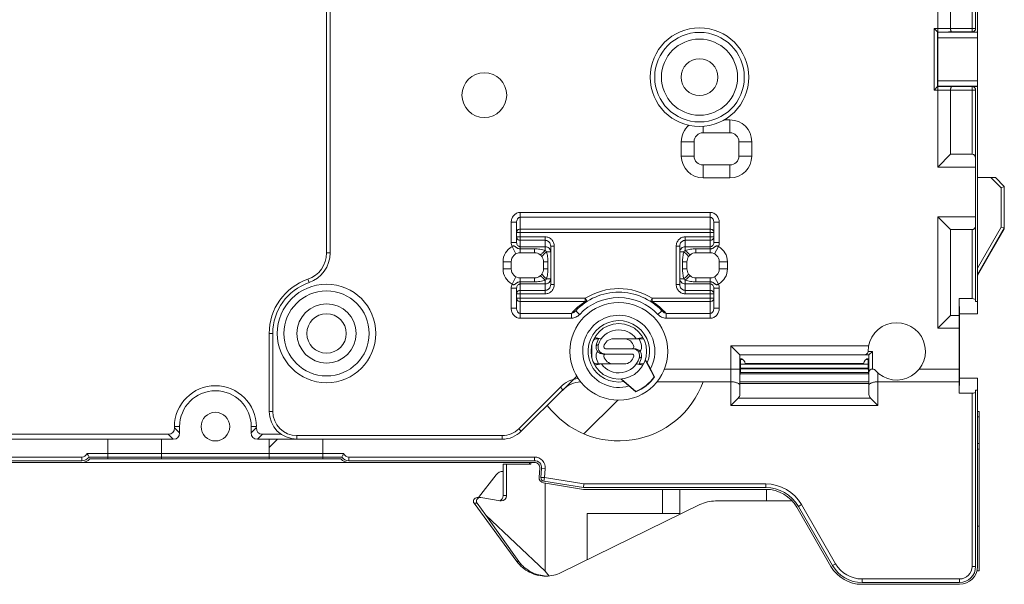
# Model space of a CAD drawing. Units: millimetres. Extents: x -27 to 633, y -79 to 430.
# Drawn here: x 351 to 406, y 199 to 230 of the extents above; entities that cross this region are included whole.
import ezdxf

# ---------------------------------------------------------------- set-up
doc = ezdxf.new("R2010")
doc.units = ezdxf.units.MM
doc.header["$LTSCALE"] = 32.67
doc.layers.get('0').update_dxf_attribs({"linetype": 'CONTINUOUS'})

msp = doc.modelspace()

# ---------------------------------------------------------------- linework, layer by layer
at = {"color": 7, "linetype": 'Continuous', "lineweight": 0}
for p, q in [((404.247, 214.006), (404.247, 246.117)), ((367.947, 217.396), (367.947, 236.923)), ((368.147, 217.396), (368.147, 236.642)), ((402.032, 229.726), (402.032, 232.406)), ((403.947, 229.726), (403.947, 232.406)), ((402.747, 232.206), (402.747, 229.929)), ((404.147, 229.926), (404.147, 232.206)), ((401.826, 229.926), (402.032, 229.926)), ((401.826, 226.486), (401.826, 229.926)), ((401.826, 229.926), (402.044, 229.709)), ((402.026, 229.726), (402.032, 229.726)), ((402.026, 226.686), (402.026, 229.726)), ((402.044, 229.709), (404.247, 229.709)), ((402.747, 229.929), (404.147, 229.929)), ((403.947, 229.729), (402.826, 229.729)), ((404.247, 229.726), (403.947, 229.726)), ((402.047, 229.409), (404.247, 229.409)), ((402.047, 229.409), (402.047, 227.004)), ((404.247, 227.004), (402.047, 227.004)), ((401.826, 226.486), (402.044, 226.704)), ((402.032, 226.486), (401.826, 226.486)), ((402.032, 226.686), (402.026, 226.686)), ((402.032, 222.192), (402.032, 226.686)), ((404.247, 226.704), (402.044, 226.704)), ((404.147, 226.483), (402.747, 226.483)), ((402.747, 226.483), (402.747, 222.906)), ((403.947, 226.683), (402.826, 226.683)), ((403.947, 226.686), (404.247, 226.686)), ((403.947, 222.906), (403.947, 226.686)), ((404.147, 214.679), (404.147, 226.486)), ((390.447, 224.82), (390.114, 224.82)), ((390.447, 224.82), (390.447, 224.106)), ((388.947, 224.463), (388.947, 224.106)), ((390.447, 224.106), (388.947, 224.106)), ((387.732, 223.606), (388.447, 223.606)), ((387.732, 223.606), (387.732, 222.806)), ((388.447, 223.606), (388.447, 222.806)), ((391.661, 223.606), (390.947, 223.606)), ((390.947, 222.806), (390.947, 223.606)), ((391.661, 222.806), (391.661, 223.606)), ((387.732, 222.806), (388.447, 222.806)), ((391.661, 222.806), (390.947, 222.806)), ((402.032, 222.192), (402.747, 222.906)), ((403.947, 222.906), (402.747, 222.906)), ((388.947, 222.306), (390.447, 222.306)), ((388.947, 221.592), (388.947, 222.306)), ((390.447, 221.592), (390.447, 222.306)), ((404.147, 222.192), (402.032, 222.192)), ((388.947, 221.592), (390.447, 221.592)), ((404.247, 221.606), (405.247, 221.606)), ((405.573, 221.034), (405.002, 221.606)), ((405.747, 221.106), (405.247, 221.606)), ((405.747, 221.106), (405.573, 221.034)), ((405.573, 221.034), (405.573, 218.84)), ((405.747, 221.106), (405.747, 218.738)), ((378.747, 219.657), (389.347, 219.657)), ((378.747, 219.657), (378.747, 217.406)), ((389.347, 219.657), (389.347, 217.406)), ((378.747, 219.385), (389.347, 219.385)), ((402.032, 219.42), (404.147, 219.42)), ((402.747, 218.706), (402.032, 219.42)), ((402.032, 213.192), (402.032, 219.42)), ((378.247, 219.106), (378.547, 219.106)), ((378.247, 217.974), (378.247, 219.106)), ((378.547, 217.974), (378.547, 219.106)), ((378.747, 218.727), (389.347, 218.727)), ((389.847, 219.106), (389.547, 219.106)), ((389.547, 219.106), (389.547, 217.974)), ((389.847, 219.106), (389.847, 217.974)), ((402.747, 218.706), (403.947, 218.706)), ((402.747, 218.706), (402.747, 213.906)), ((403.947, 218.706), (403.947, 214.847)), ((404.247, 216.542), (405.573, 218.84)), ((404.247, 216.201), (405.747, 218.799)), ((404.247, 216.14), (405.747, 218.738)), ((405.747, 218.745), (405.06, 217.556)), ((405.573, 218.84), (405.747, 218.799)), ((405.747, 218.745), (405.72, 218.752)), ((378.547, 218.546), (389.547, 218.546)), ((380.147, 218.296), (378.547, 218.296)), ((380.147, 218.102), (378.747, 218.102)), ((380.147, 217.536), (380.147, 218.296)), ((387.947, 218.296), (389.547, 218.296)), ((387.947, 217.536), (387.947, 218.296)), ((389.347, 218.102), (387.947, 218.102)), ((378.247, 217.974), (378.547, 217.974)), ((378.295, 217.751), (378.511, 217.347)), ((380.147, 217.746), (378.747, 217.746)), ((379.547, 217.623), (378.747, 217.623)), ((379.547, 217.623), (379.547, 217.406)), ((380.647, 217.778), (380.447, 217.778)), ((380.447, 215.634), (380.447, 217.778)), ((380.647, 215.634), (380.647, 217.778)), ((387.447, 217.778), (387.647, 217.778)), ((387.447, 217.778), (387.447, 215.634)), ((387.647, 217.778), (387.647, 215.634)), ((389.347, 217.746), (387.947, 217.746)), ((389.347, 217.623), (388.547, 217.623)), ((388.547, 217.623), (388.547, 217.406)), ((389.847, 217.974), (389.547, 217.974)), ((389.798, 217.751), (389.582, 217.347)), ((405.013, 217.529), (405.06, 217.556)), ((368.147, 217.396), (367.947, 217.396)), ((379.547, 217.406), (378.747, 217.406)), ((380.22, 217.456), (380.447, 217.456)), ((387.873, 217.456), (387.647, 217.456)), ((389.347, 217.406), (388.547, 217.406)), ((377.788, 216.906), (378.247, 216.906)), ((377.788, 216.906), (377.788, 216.506)), ((377.788, 216.506), (378.247, 216.506)), ((378.247, 216.906), (378.247, 216.506)), ((380.293, 216.906), (380.047, 216.906)), ((380.047, 216.506), (380.047, 216.906)), ((380.293, 216.506), (380.047, 216.506)), ((380.293, 216.506), (380.293, 216.906)), ((387.8, 216.906), (388.047, 216.906)), ((387.8, 216.906), (387.8, 216.506)), ((387.8, 216.506), (388.047, 216.506)), ((388.047, 216.906), (388.047, 216.506)), ((390.305, 216.906), (389.847, 216.906)), ((389.847, 216.506), (389.847, 216.906)), ((390.305, 216.506), (389.847, 216.506)), ((390.305, 216.506), (390.305, 216.906)), ((366.968, 215.742), (366.902, 215.931)), ((378.295, 215.661), (378.511, 216.065)), ((378.747, 216.006), (379.547, 216.006)), ((378.747, 213.755), (378.747, 216.006)), ((379.547, 215.789), (379.547, 216.006)), ((380.147, 215.877), (380.147, 215.117)), ((380.22, 215.956), (380.447, 215.956)), ((387.873, 215.956), (387.647, 215.956)), ((387.947, 215.877), (387.947, 215.117)), ((388.547, 216.006), (389.347, 216.006)), ((388.547, 215.789), (388.547, 216.006)), ((389.347, 213.755), (389.347, 216.006)), ((389.798, 215.661), (389.582, 216.065)), ((378.247, 215.438), (378.547, 215.438)), ((378.247, 214.307), (378.247, 215.438)), ((378.547, 214.307), (378.547, 215.438)), ((378.747, 215.789), (379.547, 215.789)), ((378.747, 215.666), (380.147, 215.666)), ((378.747, 215.31), (380.147, 215.31)), ((380.647, 215.634), (380.447, 215.634)), ((387.447, 215.634), (387.647, 215.634)), ((387.947, 215.666), (389.347, 215.666)), ((387.947, 215.31), (389.347, 215.31)), ((388.547, 215.789), (389.347, 215.789)), ((389.847, 215.438), (389.547, 215.438)), ((389.547, 215.438), (389.547, 214.307)), ((389.847, 215.438), (389.847, 214.307)), ((378.547, 215.117), (380.147, 215.117)), ((382.379, 214.866), (378.547, 214.866)), ((382.379, 214.866), (382.379, 214.685)), ((382.379, 214.866), (382.486, 214.697)), ((386.114, 214.866), (386.008, 214.697)), ((386.114, 214.866), (389.547, 214.866)), ((386.114, 214.866), (386.114, 214.685)), ((387.947, 215.117), (389.547, 215.117)), ((403.947, 214.847), (403.225, 214.847)), ((403.247, 214.006), (403.225, 214.847)), ((403.225, 213.906), (403.225, 214.847)), ((378.247, 214.307), (378.547, 214.307)), ((382.379, 214.685), (378.747, 214.685)), ((382.063, 213.964), (381.845, 214.169)), ((389.347, 214.685), (386.114, 214.685)), ((386.43, 213.964), (386.648, 214.169)), ((389.847, 214.307), (389.547, 214.307)), ((404.147, 214.679), (404.247, 214.679)), ((381.61, 214.027), (378.747, 214.027)), ((381.61, 213.755), (378.747, 213.755)), ((381.61, 213.755), (381.61, 214.027)), ((389.347, 214.027), (386.883, 214.027)), ((386.883, 213.755), (386.883, 214.027)), ((389.347, 213.755), (386.883, 213.755)), ((402.032, 213.192), (402.747, 213.906)), ((403.225, 213.906), (402.747, 213.906)), ((404.247, 214.006), (403.247, 214.006)), ((403.247, 214.006), (403.247, 210.406)), ((403.227, 213.192), (402.032, 213.192)), ((403.227, 210.92), (403.227, 213.192)), ((364.947, 212.906), (364.747, 212.906)), ((364.747, 208.556), (364.747, 212.906)), ((364.947, 208.556), (364.947, 212.906)), ((382.866, 212.606), (383.107, 212.606)), ((382.899, 212.671), (383.272, 212.606)), ((383.945, 212.606), (385.627, 212.606)), ((385.594, 212.671), (385.221, 212.606)), ((382.747, 211.523), (382.747, 212.289)), ((385.112, 212.056), (383.507, 212.056)), ((390.497, 212.206), (398.175, 212.206)), ((390.997, 211.706), (390.497, 212.206)), ((390.497, 208.887), (390.497, 212.206)), ((383.381, 211.756), (384.987, 211.756)), ((386.217, 210.484), (385.72, 211.425)), ((390.997, 211.706), (398.197, 211.706)), ((390.997, 209.497), (390.997, 211.706)), ((391.162, 211.456), (391.037, 211.456)), ((391.038, 211.199), (391.037, 211.456)), ((398.156, 211.456), (398.032, 211.456)), ((398.147, 211.906), (398.397, 211.906)), ((398.155, 211.199), (398.156, 211.456)), ((398.197, 211.706), (398.397, 211.906)), ((398.197, 209.497), (398.197, 211.706)), ((398.397, 210.916), (398.397, 211.906)), ((382.865, 211.206), (384.548, 211.206)), ((382.9, 211.142), (383.272, 211.206)), ((385.594, 211.141), (385.221, 211.206)), ((385.628, 211.206), (385.386, 211.206)), ((386.244, 210.482), (386.008, 210.931)), ((386.787, 210.92), (390.997, 210.92)), ((391.034, 210.94), (391.037, 210.974)), ((398.159, 210.94), (391.034, 210.94)), ((398.156, 210.974), (391.037, 210.974)), ((398.155, 211.199), (391.038, 211.199)), ((391.296, 211.221), (397.897, 211.221)), ((391.296, 211.216), (397.897, 211.216)), ((398.159, 210.94), (398.156, 210.974)), ((401.007, 210.92), (403.227, 210.92)), ((380.259, 208.889), (381.897, 210.527)), ((384.393, 210.363), (385.202, 209.672)), ((386.244, 210.482), (386.217, 210.484)), ((391.025, 210.733), (390.997, 210.733)), ((391.006, 210.656), (390.997, 210.565)), ((398.187, 210.656), (391.006, 210.656)), ((398.168, 210.726), (391.025, 210.726)), ((398.197, 210.733), (398.168, 210.733)), ((398.187, 210.656), (398.197, 210.565)), ((398.697, 208.887), (398.697, 210.699)), ((403.225, 209.565), (403.247, 210.406)), ((404.247, 210.406), (403.247, 210.406)), ((404.247, 199.906), (404.247, 210.406)), ((380.987, 209.908), (378.666, 207.587)), ((380.987, 209.908), (381.129, 209.767)), ((384.813, 209.974), (385.198, 209.645)), ((390.497, 210.206), (386.376, 210.206)), ((390.997, 210.209), (398.197, 210.209)), ((390.997, 210.121), (398.197, 210.121)), ((403.225, 210.206), (398.697, 210.206)), ((403.225, 209.565), (403.225, 210.206)), ((378.807, 207.445), (381.129, 209.767)), ((385.198, 209.645), (385.202, 209.672)), ((390.906, 209.296), (390.497, 208.887)), ((398.287, 209.296), (390.906, 209.296)), ((398.287, 209.296), (398.697, 208.887)), ((403.947, 209.565), (403.225, 209.565)), ((403.947, 209.565), (403.947, 199.906)), ((404.147, 209.733), (404.247, 209.733)), ((404.147, 199.906), (404.147, 209.733)), ((382.301, 207.3), (384.183, 209.182)), ((398.697, 208.887), (390.497, 208.887)), ((364.947, 208.556), (364.747, 208.556)), ((404.347, 208.556), (404.247, 208.556)), ((404.347, 208.256), (404.247, 208.256)), ((404.347, 199.656), (404.347, 208.556)), ((359.747, 207.706), (359.463, 207.706)), ((359.463, 207.637), (359.463, 207.706)), ((359.747, 207.353), (359.463, 207.637)), ((359.747, 207.353), (359.747, 207.706)), ((363.747, 207.706), (364.03, 207.706)), ((363.747, 207.706), (363.747, 207.353)), ((363.747, 207.353), (364.03, 207.637)), ((364.03, 207.706), (364.03, 207.637)), ((378.666, 207.587), (378.807, 207.445)), ((344.247, 207.29), (359.116, 207.29)), ((359.399, 207.006), (359.116, 207.29)), ((364.094, 207.006), (364.377, 207.29)), ((364.377, 207.29), (365.403, 207.29)), ((377.747, 207.206), (366.297, 207.206)), ((366.297, 207.206), (366.297, 207.006)), ((377.747, 207.206), (377.747, 207.006)), ((344.247, 207.006), (359.399, 207.006)), ((355.747, 207.006), (355.747, 205.906)), ((358.747, 205.906), (358.747, 207.006)), ((364.094, 207.006), (377.747, 207.006)), ((364.747, 206.547), (365.206, 207.006)), ((364.747, 205.906), (364.747, 207.006)), ((367.747, 207.006), (367.747, 205.906)), ((404.247, 206.756), (404.347, 206.756)), ((354.299, 206.006), (344.547, 206.006)), ((354.299, 206.006), (354.299, 205.806)), ((368.911, 206.206), (354.582, 206.206)), ((368.794, 206.006), (354.699, 206.006)), ((379.545, 206.006), (369.194, 206.006)), ((369.194, 206.006), (369.194, 205.806)), ((379.545, 206.006), (379.545, 205.806)), ((404.347, 206.456), (404.247, 206.456)), ((354.299, 205.806), (344.547, 205.806)), ((344.547, 205.706), (379.545, 205.706)), ((368.747, 205.906), (354.747, 205.906)), ((379.545, 205.806), (369.194, 205.806)), ((377.801, 205.606), (379.336, 205.606)), ((377.801, 205.606), (377.801, 203.856)), ((377.984, 205.606), (377.984, 203.856)), ((379.272, 205.706), (379.272, 205.606)), ((379.336, 205.706), (379.336, 205.606)), ((379.844, 205.38), (379.801, 204.884)), ((376.415, 203.749), (377.403, 205.014)), ((379.901, 204.876), (379.944, 205.371)), ((380.1, 204.858), (379.901, 204.876)), ((380.143, 205.354), (379.944, 205.371)), ((380.1, 204.858), (380.068, 204.661)), ((380.1, 204.858), (380.143, 205.354)), ((382.3, 204.506), (380.1, 204.858)), ((380.052, 204.562), (382.277, 204.206)), ((382.285, 204.306), (380.068, 204.661)), ((380.147, 204.547), (380.147, 199.635)), ((382.3, 204.506), (382.285, 204.306)), ((392.442, 204.306), (382.285, 204.306)), ((392.442, 204.506), (382.3, 204.506)), ((392.442, 204.506), (392.442, 204.306)), ((376.511, 203.749), (376.339, 203.749)), ((376.511, 203.749), (376.546, 203.746)), ((377.624, 203.561), (376.546, 203.746)), ((377.984, 203.856), (377.801, 203.856)), ((382.277, 204.206), (392.442, 204.206)), ((386.687, 204.206), (386.687, 202.856)), ((387.647, 204.206), (387.647, 202.856)), ((392.489, 204.204), (392.489, 203.556)), ((376.345, 203.432), (376.174, 203.432)), ((376.174, 203.432), (378.558, 200.184)), ((376.345, 203.432), (376.839, 202.765)), ((377.677, 203.556), (377.624, 203.561)), ((381.026, 199.56), (388.767, 203.352)), ((389.647, 203.556), (393.915, 203.556)), ((394.174, 203.206), (396.079, 199.906)), ((394.434, 203.356), (394.261, 203.256)), ((396.166, 199.956), (394.261, 203.256)), ((396.339, 200.056), (394.434, 203.356)), ((376.839, 202.765), (380.147, 199.635)), ((376.839, 202.765), (378.671, 200.184)), ((382.474, 202.856), (387.647, 202.856)), ((382.474, 202.856), (382.474, 200.269)), ((404.247, 202.156), (404.347, 202.156)), ((378.671, 200.184), (378.558, 200.184)), ((396.339, 200.056), (396.166, 199.956)), ((403.947, 199.906), (404.147, 199.906)), ((379.747, 199.406), (379.747, 199.413)), ((380.147, 199.635), (380.364, 199.368)), ((404.347, 199.656), (404.213, 199.656)), ((403.247, 199.206), (397.811, 199.206)), ((397.811, 199.206), (397.811, 199.006)), ((403.247, 199.006), (397.811, 199.006)), ((397.811, 198.906), (403.247, 198.906)), ((403.247, 199.206), (403.247, 199.006))]:
    msp.add_line(p, q, dxfattribs=at)
for centre, radius in [((388.747, 227.206), 2.75), ((388.747, 227.206), 2.5), ((388.747, 227.206), 2.125), ((388.747, 227.206), 1.025), ((376.747, 226.206), 1.25), ((367.947, 212.906), 2.75), ((367.947, 212.906), 2.375), ((367.947, 212.906), 1.65), ((384.247, 211.906), 2.725), ((367.947, 212.906), 1.1), ((384.247, 211.906), 1.55), ((361.747, 207.706), 0.8)]:
    msp.add_circle(centre, radius, dxfattribs=at)
for centre, radius, start, end in [((402.075, 301.331), 71.404, 269.96552, 270.53857), ((402.049, 344.978), 115.252, 269.99169, 270.38628), ((403.947, 229.929), 0.2, 269.9989, 359.9989), ((402.1, 126.727), 99.959, 89.58353, 90.03849), ((402.075, 155.082), 71.404, 89.46143, 90.03448), ((403.947, 226.483), 0.2, 0.7472, 90.0011), ((403.947, 226.483), 0.199, 0.0001, 0.7487), ((390.447, 223.606), 1.214, 0, 90), ((388.947, 223.606), 1.214, 131.0482, 180), ((388.947, 223.606), 0.5, 89.9999, 180), ((390.447, 223.606), 0.5, 0, 90), ((388.947, 222.806), 1.214, 180, 270), ((388.947, 222.806), 0.5, 180, 270), ((390.447, 222.806), 1.214, 270, 360), ((390.447, 222.806), 0.5, 270, 360), ((378.747, 216.906), 0.958, 118.1051, 180), ((378.779, 217.974), 0.533, 179.9707, 204.6528), ((389.314, 217.974), 0.533, 335.3471, 0.0294), ((389.347, 216.906), 0.958, 0, 61.8949), ((404.633, 217.798), 0.492, 330.4178, 348.7703), ((366.397, 217.396), 1.55, 289.0453, 360), ((366.397, 217.396), 1.75, 289.0453, 360), ((378.747, 216.906), 0.5, 90.0001, 180), ((379.547, 216.906), 0.5, 51.7733, 90), ((379.545, 216.904), 0.503, 34.6762, 51.7256), ((379.547, 216.906), 0.5, 0.0004, 34.628), ((388.547, 216.906), 0.5, 145.372, 179.9996), ((388.549, 216.904), 0.503, 128.2744, 145.3238), ((388.547, 216.906), 0.5, 90, 128.2267), ((389.347, 216.906), 0.5, 0, 89.9999), ((378.747, 216.506), 0.958, 180, 241.8949), ((378.747, 216.506), 0.5, 180, 269.9999), ((379.547, 216.506), 0.5, 325.372, 359.9996), ((388.547, 216.506), 0.5, 180.0004, 214.628), ((389.347, 216.506), 0.5, 270.0001, 360), ((389.347, 216.506), 0.958, 298.1051, 360), ((367.947, 212.906), 3.2, 109.0453, 180), ((379.547, 216.506), 0.5, 270, 308.2267), ((379.545, 216.508), 0.503, 308.2744, 325.3238), ((388.549, 216.508), 0.503, 214.6762, 231.7256), ((388.547, 216.506), 0.5, 231.7733, 270), ((367.947, 212.906), 3, 109.0453, 180), ((378.779, 215.439), 0.533, 155.3471, 180.0294), ((384.247, 211.906), 3.5, 57.7494, 122.2506), ((389.314, 215.439), 0.533, 359.9707, 24.6528), ((384.247, 211.906), 3.3, 43.3021, 136.6978), ((384.247, 211.906), 3, 43.3022, 136.6978), ((384.246, 211.725), 3.5, 122.2505, 138.8762), ((384.247, 211.725), 3.5, 41.1237, 57.7497), ((384.247, 211.906), 2.013, 331.0197, 286.3296), ((384.247, 211.906), 1.714, 337.7271, 279.6222), ((384.247, 211.906), 1.2, 35.6853, 161.8543), ((399.747, 211.906), 1.6, 221.4096, 180), ((383.047, 212.306), 0.3, 90, 140.6966), ((384.59, 211.918), 1.634, 155.1157, 168.896), ((383.945, 212.056), 0.55, 90, 167.1604), ((384.548, 212.056), 0.55, 12.8396, 90), ((383.904, 211.918), 1.634, 11.104, 24.8843), ((383.507, 212.156), 0.1, 167.1604, 270), ((384.987, 212.156), 0.1, 279.7723, 12.8396), ((385.117, 212.156), 0.398, 320.8523, 11.1615), ((383.376, 211.656), 0.398, 140.8523, 191.1615), ((384.59, 211.894), 1.634, 191.104, 204.8843), ((384.247, 211.906), 1.2, 215.6853, 341.8543), ((383.507, 211.656), 0.1, 99.7723, 192.8396), ((383.945, 211.756), 0.55, 192.8396, 270), ((384.548, 211.756), 0.55, 270, 347.1604), ((384.987, 211.656), 0.1, 347.1604, 90), ((383.904, 211.894), 1.634, 335.1157, 348.896), ((419.753, 232.89), 40.232, 212.2344, 212.529), ((390.997, 211.206), 0.3, 1.8032, 90.0002), ((398.197, 211.206), 0.3, 90.0002, 178.1968), ((397.947, 211.906), 0.2, 270, 360), ((383.047, 211.506), 0.3, 218.5825, 270), ((398.397, 210.716), 0.2, 41.4096, 180), ((382.189, 208.706), 1.7, 97.0645, 135), ((354.43, 180.293), 42.445, 44.8279, 45.1072), ((384.247, 211.906), 2.453, 292.824, 324.5253), ((384.247, 211.906), 2.43, 293.1597, 324.1896), ((361.747, 207.706), 2.284, 0, 180), ((384.247, 211.906), 5, 217.1116, 340.1231), ((382.189, 208.706), 1.5, 92.7129, 135), ((361.747, 207.706), 2, 0, 180), ((366.297, 208.556), 1.55, 180, 270), ((366.297, 208.556), 1.35, 180, 270), ((377.747, 208.506), 1.3, 270, 315), ((377.747, 208.506), 1.5, 270, 315), ((354.299, 206.306), 0.3, 270, 340.5288), ((354.299, 206.306), 0.5, 270, 323.1301), ((369.194, 206.306), 0.5, 216.8699, 270), ((369.194, 206.306), 0.3, 199.4712, 270), ((379.545, 205.406), 0.6, 355, 90), ((354.299, 206.306), 0.6, 270, 318.1897), ((369.194, 206.306), 0.6, 221.8103, 270), ((379.545, 205.406), 0.4, 355, 90), ((379.545, 205.406), 0.3, 355, 90), ((377.797, 204.706), 0.5, 89.5123, 142), ((380.1, 204.858), 0.3, 175, 260.9097), ((380.1, 204.858), 0.2, 175, 260.9097), ((392.442, 202.206), 2.3, 30, 90), ((392.442, 202.206), 2.1, 30, 90), ((392.442, 202.206), 2, 30, 90), ((389.647, 201.556), 2, 90, 116.1012), ((397.811, 200.906), 2, 210, 270), ((397.811, 200.906), 1.9, 210, 270), ((397.811, 200.906), 1.7, 210, 270), ((403.247, 199.906), 1, 270, 360), ((403.247, 199.906), 0.9, 270, 360), ((403.247, 199.906), 0.7, 270, 360), ((380.223, 201.368), 2.012, 256.2893, 268.9031), ((380.147, 201.356), 2, 271.1003, 296.1012)]:
    msp.add_arc(centre, radius, start, end, dxfattribs=at)
for centre, major_axis, ratio, start_param, end_param in [((402.044, 229.409), (0, 0.3), 0.008727, -1.570796, -0.008727), ((403.947, 229.926), (0, 0.2), 0.999962, -3.141593, -1.570796), ((402.044, 227.004), (0, 0.3), 0.008727, -3.132866, -1.570796), ((403.947, 226.486), (0, 0.2), 0.999962, -1.570796, 0), ((405.447, 218.225), (0.3, 0.52), 0.004363, -0.006103, 0.001169), ((403.947, 214.78), (0.2, 0), 0.336537, 0, 1.570796), ((403.219, 213.192), (0, 1), 0.008727, -1.570796, -0.775397), ((391.038, 205.959), (0, 5), 0.008727, 0.087266, 0.30659), ((391.037, 211.124), (0, 0.15), 0.008727, -3.054326, -1.047198), ((398.156, 211.124), (0, 0.15), 0.008727, 1.047198, 3.054326), ((398.155, 205.959), (0, 5), 0.008727, -0.30659, -0.087266), ((403.219, 210.92), (0, 1), 0.008727, -2.366195, -1.570796), ((391.021, 212.156), (0, 1.5), 0.008727, -3.141593, -2.835003), ((398.172, 212.156), (0, 1.5), 0.008727, -3.448182, -3.141593), ((390.497, 209.497), (0.5, 0), 0.700208, -0.610865, 0), ((398.697, 209.497), (0.5, 0), 0.700208, 3.141593, 3.752458), ((403.947, 209.632), (0.2, 0), 0.336537, -1.570796, 0), ((347.945, 218.807), (-11.43, 11.43), 0.123724, 3.018494, 3.264691), ((375.548, 218.807), (11.43, 11.43), 0.123724, 3.018494, 3.264691), ((348.229, 218.524), (11.43, -11.43), 0.123724, -0.123098, 0.123098), ((375.264, 218.524), (11.43, 11.43), 0.123724, -3.264691, -3.018494), ((376.339, 203.549), (0.203, 0), 0.985096, 1.57115, 3.767491), ((376.511, 203.549), (0.205, 0), 0.977303, 1.571207, 3.767491), ((377.496, 203.856), (0.305, 0), 0.985096, -1.296089, 0), ((377.677, 203.856), (0.307, 0), 0.977303, -1.570626, 0), ((380.203, 201.356), (2.03, 0), 0.985096, -2.515694, -2.04724), ((380.192, 201.356), (2.006, 0), 0.996917, -2.04724, -1.794701)]:
    msp.add_ellipse(centre, major_axis=major_axis, ratio=ratio, start_param=start_param, end_param=end_param, dxfattribs=at)
for points, knots in [([(402.747, 229.929), (402.747, 229.915), (402.748, 229.889), (402.753, 229.851), (402.761, 229.817), (402.771, 229.787), (402.783, 229.762), (402.796, 229.744), (402.81, 229.732), (402.821, 229.729), (402.826, 229.729)], [0, 0, 0, 0, 0.176296, 0.345556, 0.501759, 0.640442, 0.758918, 0.856433, 0.934791, 1, 1, 1, 1]), ([(402.747, 226.483), (402.747, 226.497), (402.748, 226.523), (402.753, 226.561), (402.761, 226.596), (402.771, 226.625), (402.783, 226.65), (402.796, 226.668), (402.81, 226.68), (402.821, 226.683), (402.826, 226.683)], [0, 0, 0, 0, 0.176296, 0.345557, 0.50176, 0.640442, 0.758918, 0.856433, 0.934791, 1, 1, 1, 1]), ([(404.147, 222.628), (404.147, 222.66), (404.144, 222.708), (404.13, 222.769), (404.112, 222.812), (404.085, 222.85), (404.048, 222.881), (404, 222.901), (403.965, 222.906), (403.947, 222.906)], [0, 0, 0, 0, 0.249118, 0.368658, 0.486056, 0.60407, 0.727187, 0.859527, 1, 1, 1, 1]), ([(378.247, 219.106), (378.247, 219.174), (378.27, 219.312), (378.357, 219.465), (378.457, 219.56), (378.545, 219.615), (378.643, 219.649), (378.712, 219.657), (378.747, 219.657)], [0, 0, 0, 0, 0.249664, 0.49915, 0.624394, 0.749614, 0.874815, 1, 1, 1, 1]), ([(389.347, 219.657), (389.381, 219.657), (389.45, 219.649), (389.548, 219.615), (389.636, 219.56), (389.736, 219.465), (389.823, 219.312), (389.847, 219.174), (389.847, 219.106)], [0, 0, 0, 0, 0.125185, 0.250386, 0.375606, 0.50085, 0.750336, 1, 1, 1, 1]), ([(378.547, 219.106), (378.547, 219.136), (378.554, 219.198), (378.582, 219.271), (378.618, 219.322), (378.653, 219.356), (378.697, 219.38), (378.73, 219.385), (378.747, 219.385)], [0, 0, 0, 0, 0.242193, 0.486741, 0.611408, 0.738315, 0.868015, 1, 1, 1, 1]), ([(389.347, 219.385), (389.363, 219.385), (389.396, 219.38), (389.44, 219.356), (389.475, 219.322), (389.511, 219.271), (389.539, 219.198), (389.547, 219.136), (389.547, 219.106)], [0, 0, 0, 0, 0.131985, 0.261685, 0.388592, 0.513259, 0.757807, 1, 1, 1, 1]), ([(378.547, 218.546), (378.547, 218.57), (378.555, 218.606), (378.579, 218.648), (378.613, 218.685), (378.669, 218.718), (378.721, 218.727), (378.747, 218.727)], [0, 0, 0, 0, 0.238248, 0.360303, 0.484617, 0.739094, 1, 1, 1, 1]), ([(389.347, 218.727), (389.372, 218.727), (389.424, 218.718), (389.48, 218.685), (389.514, 218.648), (389.538, 218.606), (389.547, 218.57), (389.547, 218.546)], [0, 0, 0, 0, 0.260906, 0.515383, 0.639697, 0.761752, 1, 1, 1, 1]), ([(403.947, 218.706), (403.965, 218.706), (404, 218.711), (404.048, 218.731), (404.085, 218.762), (404.112, 218.801), (404.13, 218.843), (404.144, 218.904), (404.147, 218.952), (404.147, 218.984)], [0, 0, 0, 0, 0.140473, 0.272813, 0.39593, 0.513944, 0.631342, 0.750882, 1, 1, 1, 1]), ([(378.747, 218.102), (378.721, 218.102), (378.668, 218.112), (378.602, 218.155), (378.557, 218.219), (378.547, 218.27), (378.547, 218.296)], [0, 0, 0, 0, 0.253989, 0.505661, 0.754016, 1, 1, 1, 1]), ([(380.647, 217.778), (380.647, 217.844), (380.622, 217.978), (380.531, 218.121), (380.43, 218.209), (380.342, 218.258), (380.246, 218.289), (380.18, 218.296), (380.147, 218.296)], [0, 0, 0, 0, 0.249499, 0.498922, 0.624201, 0.749473, 0.874739, 1, 1, 1, 1]), ([(380.447, 217.778), (380.447, 217.818), (380.432, 217.9), (380.38, 217.99), (380.32, 218.045), (380.267, 218.078), (380.208, 218.098), (380.167, 218.102), (380.147, 218.102)], [0, 0, 0, 0, 0.248271, 0.49709, 0.622444, 0.74809, 0.873976, 1, 1, 1, 1]), ([(387.947, 218.296), (387.913, 218.296), (387.847, 218.289), (387.751, 218.258), (387.663, 218.209), (387.563, 218.121), (387.472, 217.978), (387.447, 217.844), (387.447, 217.778)], [0, 0, 0, 0, 0.125261, 0.250527, 0.375799, 0.501078, 0.750501, 1, 1, 1, 1]), ([(387.947, 218.102), (387.926, 218.102), (387.885, 218.098), (387.826, 218.078), (387.773, 218.045), (387.713, 217.99), (387.661, 217.9), (387.647, 217.818), (387.647, 217.778)], [0, 0, 0, 0, 0.126024, 0.25191, 0.377556, 0.50291, 0.751729, 1, 1, 1, 1]), ([(389.547, 218.296), (389.547, 218.27), (389.536, 218.219), (389.491, 218.155), (389.425, 218.112), (389.373, 218.102), (389.347, 218.102)], [0, 0, 0, 0, 0.245984, 0.494339, 0.746011, 1, 1, 1, 1]), ([(378.747, 217.623), (378.725, 217.623), (378.683, 217.628), (378.621, 217.645), (378.564, 217.674), (378.512, 217.71), (378.472, 217.745), (378.439, 217.77), (378.416, 217.783), (378.396, 217.787), (378.376, 217.788), (378.35, 217.782), (378.322, 217.768), (378.304, 217.757), (378.295, 217.751)], [0, 0, 0, 0, 0.126202, 0.252411, 0.378614, 0.504725, 0.630337, 0.692463, 0.753437, 0.783578, 0.813701, 0.874624, 0.936943, 1, 1, 1, 1]), ([(378.747, 217.746), (378.732, 217.746), (378.703, 217.75), (378.65, 217.77), (378.595, 217.817), (378.555, 217.891), (378.547, 217.947), (378.547, 217.974)], [0, 0, 0, 0, 0.129065, 0.25734, 0.508597, 0.755477, 1, 1, 1, 1]), ([(380.147, 217.536), (380.051, 217.568), (379.851, 217.611), (379.648, 217.623), (379.547, 217.623)], [0, 0, 0, 0, 0.49903, 1, 1, 1, 1]), ([(380.147, 217.536), (380.119, 217.507), (380.065, 217.454), (379.986, 217.384), (379.926, 217.338), (379.883, 217.312), (379.865, 217.302), (379.856, 217.299)], [0, 0, 0, 0, 0.319676, 0.603452, 0.834314, 0.925824, 1, 1, 1, 1]), ([(380.447, 217.456), (380.447, 217.494), (380.431, 217.571), (380.364, 217.667), (380.264, 217.731), (380.186, 217.746), (380.147, 217.746)], [0, 0, 0, 0, 0.245984, 0.494339, 0.746011, 1, 1, 1, 1]), ([(380.22, 217.456), (380.204, 217.478), (380.179, 217.505), (380.153, 217.53), (380.147, 217.536)], [0, 0, 0, 0, 0.751205, 1, 1, 1, 1]), ([(387.947, 217.746), (387.908, 217.746), (387.829, 217.731), (387.73, 217.667), (387.662, 217.571), (387.647, 217.494), (387.647, 217.456)], [0, 0, 0, 0, 0.253989, 0.505661, 0.754016, 1, 1, 1, 1]), ([(387.947, 217.536), (387.94, 217.53), (387.914, 217.505), (387.89, 217.478), (387.873, 217.456)], [0, 0, 0, 0, 0.248794, 1, 1, 1, 1]), ([(388.547, 217.623), (388.445, 217.623), (388.242, 217.611), (388.042, 217.568), (387.947, 217.536)], [0, 0, 0, 0, 0.50097, 1, 1, 1, 1]), ([(387.947, 217.536), (387.975, 217.507), (388.028, 217.454), (388.107, 217.384), (388.168, 217.338), (388.21, 217.312), (388.229, 217.302), (388.237, 217.299)], [0, 0, 0, 0, 0.319676, 0.603451, 0.834314, 0.925824, 1, 1, 1, 1]), ([(389.547, 217.974), (389.547, 217.947), (389.538, 217.891), (389.498, 217.817), (389.443, 217.77), (389.39, 217.75), (389.361, 217.746), (389.347, 217.746)], [0, 0, 0, 0, 0.244523, 0.491403, 0.74266, 0.870935, 1, 1, 1, 1]), ([(389.798, 217.751), (389.789, 217.757), (389.771, 217.768), (389.743, 217.782), (389.717, 217.788), (389.697, 217.787), (389.677, 217.783), (389.654, 217.77), (389.621, 217.745), (389.581, 217.71), (389.529, 217.674), (389.472, 217.645), (389.41, 217.628), (389.368, 217.623), (389.347, 217.623)], [0, 0, 0, 0, 0.063057, 0.125376, 0.186299, 0.216422, 0.246563, 0.307537, 0.369663, 0.495275, 0.621386, 0.747589, 0.873798, 1, 1, 1, 1]), ([(380.22, 217.456), (380.19, 217.431), (380.132, 217.381), (380.057, 217.31), (380.005, 217.254), (379.974, 217.215), (379.963, 217.198), (379.958, 217.19)], [0, 0, 0, 0, 0.31993, 0.603995, 0.834971, 0.92631, 1, 1, 1, 1]), ([(380.293, 216.906), (380.293, 216.999), (380.282, 217.185), (380.246, 217.367), (380.22, 217.456)], [0, 0, 0, 0, 0.500591, 1, 1, 1, 1]), ([(387.873, 217.456), (387.847, 217.367), (387.811, 217.185), (387.8, 216.999), (387.8, 216.906)], [0, 0, 0, 0, 0.499409, 1, 1, 1, 1]), ([(387.873, 217.456), (387.904, 217.431), (387.961, 217.381), (388.036, 217.31), (388.088, 217.254), (388.119, 217.215), (388.131, 217.198), (388.135, 217.19)], [0, 0, 0, 0, 0.31993, 0.603995, 0.834971, 0.92631, 1, 1, 1, 1]), ([(380.22, 215.956), (380.246, 216.045), (380.282, 216.228), (380.293, 216.413), (380.293, 216.506)], [0, 0, 0, 0, 0.499409, 1, 1, 1, 1]), ([(387.8, 216.506), (387.8, 216.413), (387.811, 216.228), (387.847, 216.045), (387.873, 215.956)], [0, 0, 0, 0, 0.500591, 1, 1, 1, 1]), ([(379.547, 215.789), (379.648, 215.789), (379.851, 215.801), (380.051, 215.844), (380.147, 215.877)], [0, 0, 0, 0, 0.50097, 1, 1, 1, 1]), ([(380.147, 215.877), (380.119, 215.905), (380.065, 215.959), (379.986, 216.028), (379.926, 216.074), (379.883, 216.101), (379.865, 216.11), (379.856, 216.113)], [0, 0, 0, 0, 0.319676, 0.603451, 0.834314, 0.925824, 1, 1, 1, 1]), ([(380.22, 215.956), (380.19, 215.982), (380.132, 216.031), (380.057, 216.103), (380.005, 216.158), (379.974, 216.197), (379.963, 216.214), (379.958, 216.222)], [0, 0, 0, 0, 0.31993, 0.603995, 0.834971, 0.92631, 1, 1, 1, 1]), ([(380.147, 215.666), (380.186, 215.666), (380.264, 215.681), (380.364, 215.745), (380.431, 215.842), (380.447, 215.918), (380.447, 215.956)], [0, 0, 0, 0, 0.253989, 0.505661, 0.754016, 1, 1, 1, 1]), ([(380.147, 215.877), (380.153, 215.883), (380.179, 215.908), (380.204, 215.935), (380.22, 215.956)], [0, 0, 0, 0, 0.248794, 1, 1, 1, 1]), ([(387.647, 215.956), (387.647, 215.918), (387.662, 215.842), (387.73, 215.745), (387.829, 215.681), (387.908, 215.666), (387.947, 215.666)], [0, 0, 0, 0, 0.245984, 0.494339, 0.746011, 1, 1, 1, 1]), ([(387.873, 215.956), (387.904, 215.982), (387.961, 216.031), (388.036, 216.103), (388.088, 216.158), (388.119, 216.197), (388.131, 216.214), (388.135, 216.222)], [0, 0, 0, 0, 0.31993, 0.603995, 0.834971, 0.92631, 1, 1, 1, 1]), ([(387.873, 215.956), (387.89, 215.935), (387.914, 215.908), (387.94, 215.883), (387.947, 215.877)], [0, 0, 0, 0, 0.751205, 1, 1, 1, 1]), ([(387.947, 215.877), (387.975, 215.905), (388.028, 215.959), (388.107, 216.028), (388.168, 216.074), (388.21, 216.101), (388.229, 216.11), (388.237, 216.113)], [0, 0, 0, 0, 0.319676, 0.603452, 0.834314, 0.925824, 1, 1, 1, 1]), ([(387.947, 215.877), (388.042, 215.844), (388.242, 215.801), (388.445, 215.789), (388.547, 215.789)], [0, 0, 0, 0, 0.49903, 1, 1, 1, 1]), ([(378.295, 215.661), (378.304, 215.655), (378.322, 215.644), (378.35, 215.631), (378.376, 215.624), (378.396, 215.625), (378.416, 215.629), (378.439, 215.642), (378.472, 215.668), (378.512, 215.702), (378.564, 215.738), (378.621, 215.767), (378.683, 215.785), (378.725, 215.789), (378.747, 215.789)], [0, 0, 0, 0, 0.063057, 0.125376, 0.186299, 0.216422, 0.246563, 0.307537, 0.369663, 0.495275, 0.621386, 0.747589, 0.873798, 1, 1, 1, 1]), ([(378.547, 215.438), (378.547, 215.466), (378.555, 215.521), (378.595, 215.596), (378.65, 215.642), (378.703, 215.663), (378.732, 215.666), (378.747, 215.666)], [0, 0, 0, 0, 0.244523, 0.491403, 0.74266, 0.870935, 1, 1, 1, 1]), ([(378.547, 215.117), (378.547, 215.142), (378.557, 215.193), (378.602, 215.257), (378.668, 215.3), (378.721, 215.31), (378.747, 215.31)], [0, 0, 0, 0, 0.245984, 0.494339, 0.746011, 1, 1, 1, 1]), ([(380.147, 215.117), (380.18, 215.117), (380.246, 215.124), (380.342, 215.154), (380.43, 215.204), (380.531, 215.291), (380.622, 215.435), (380.647, 215.568), (380.647, 215.634)], [0, 0, 0, 0, 0.125261, 0.250527, 0.375799, 0.501078, 0.750501, 1, 1, 1, 1]), ([(380.147, 215.31), (380.167, 215.31), (380.208, 215.315), (380.267, 215.335), (380.32, 215.367), (380.38, 215.423), (380.432, 215.512), (380.447, 215.594), (380.447, 215.634)], [0, 0, 0, 0, 0.126024, 0.25191, 0.377556, 0.50291, 0.751729, 1, 1, 1, 1]), ([(387.447, 215.634), (387.447, 215.568), (387.472, 215.435), (387.563, 215.291), (387.663, 215.204), (387.751, 215.154), (387.847, 215.124), (387.913, 215.117), (387.947, 215.117)], [0, 0, 0, 0, 0.249499, 0.498922, 0.624201, 0.749473, 0.874739, 1, 1, 1, 1]), ([(387.647, 215.634), (387.647, 215.594), (387.661, 215.512), (387.713, 215.423), (387.773, 215.367), (387.826, 215.335), (387.885, 215.315), (387.926, 215.31), (387.947, 215.31)], [0, 0, 0, 0, 0.248271, 0.49709, 0.622444, 0.74809, 0.873976, 1, 1, 1, 1]), ([(389.347, 215.789), (389.368, 215.789), (389.41, 215.785), (389.472, 215.767), (389.529, 215.738), (389.581, 215.702), (389.621, 215.668), (389.654, 215.642), (389.677, 215.629), (389.697, 215.625), (389.717, 215.624), (389.743, 215.631), (389.771, 215.644), (389.789, 215.655), (389.798, 215.661)], [0, 0, 0, 0, 0.126202, 0.252411, 0.378614, 0.504725, 0.630337, 0.692463, 0.753437, 0.783578, 0.813701, 0.874624, 0.936943, 1, 1, 1, 1]), ([(389.347, 215.666), (389.361, 215.666), (389.39, 215.663), (389.443, 215.642), (389.498, 215.596), (389.538, 215.521), (389.547, 215.466), (389.547, 215.438)], [0, 0, 0, 0, 0.129065, 0.25734, 0.508597, 0.755477, 1, 1, 1, 1]), ([(389.347, 215.31), (389.373, 215.31), (389.425, 215.3), (389.491, 215.257), (389.536, 215.193), (389.547, 215.142), (389.547, 215.117)], [0, 0, 0, 0, 0.253989, 0.505661, 0.754016, 1, 1, 1, 1]), ([(378.747, 214.685), (378.721, 214.685), (378.669, 214.694), (378.613, 214.727), (378.579, 214.765), (378.555, 214.806), (378.547, 214.842), (378.547, 214.866)], [0, 0, 0, 0, 0.260906, 0.515383, 0.639697, 0.761752, 1, 1, 1, 1]), ([(389.547, 214.866), (389.547, 214.842), (389.538, 214.806), (389.514, 214.765), (389.48, 214.727), (389.424, 214.694), (389.372, 214.685), (389.347, 214.685)], [0, 0, 0, 0, 0.238248, 0.360303, 0.484617, 0.739094, 1, 1, 1, 1]), ([(378.747, 213.755), (378.712, 213.755), (378.643, 213.763), (378.545, 213.797), (378.457, 213.852), (378.357, 213.948), (378.27, 214.1), (378.247, 214.238), (378.247, 214.307)], [0, 0, 0, 0, 0.125185, 0.250386, 0.375606, 0.50085, 0.750336, 1, 1, 1, 1]), ([(378.747, 214.027), (378.73, 214.027), (378.697, 214.033), (378.653, 214.057), (378.618, 214.09), (378.582, 214.141), (378.554, 214.214), (378.547, 214.276), (378.547, 214.307)], [0, 0, 0, 0, 0.131985, 0.261685, 0.388592, 0.513259, 0.757807, 1, 1, 1, 1]), ([(381.845, 214.169), (381.813, 214.136), (381.76, 214.09), (381.678, 214.045), (381.633, 214.031), (381.61, 214.027)], [0, 0, 0, 0, 0.494932, 0.74549, 1, 1, 1, 1]), ([(382.486, 214.697), (382.471, 214.688), (382.435, 214.676), (382.397, 214.68), (382.379, 214.685)], [0, 0, 0, 0, 0.481012, 1, 1, 1, 1]), ([(386.114, 214.685), (386.096, 214.68), (386.059, 214.676), (386.022, 214.688), (386.008, 214.697)], [0, 0, 0, 0, 0.518988, 1, 1, 1, 1]), ([(386.883, 214.027), (386.86, 214.031), (386.815, 214.045), (386.733, 214.09), (386.68, 214.136), (386.648, 214.169)], [0, 0, 0, 0, 0.25451, 0.505068, 1, 1, 1, 1]), ([(389.847, 214.307), (389.847, 214.238), (389.823, 214.1), (389.736, 213.948), (389.636, 213.852), (389.548, 213.797), (389.45, 213.763), (389.381, 213.755), (389.347, 213.755)], [0, 0, 0, 0, 0.249664, 0.49915, 0.624394, 0.749614, 0.874815, 1, 1, 1, 1]), ([(389.547, 214.307), (389.547, 214.276), (389.539, 214.214), (389.511, 214.141), (389.475, 214.09), (389.44, 214.057), (389.396, 214.033), (389.363, 214.027), (389.347, 214.027)], [0, 0, 0, 0, 0.242193, 0.486741, 0.611408, 0.738315, 0.868015, 1, 1, 1, 1]), ([(382.063, 213.964), (382.005, 213.902), (381.899, 213.823), (381.738, 213.766), (381.653, 213.755), (381.61, 213.755)], [0, 0, 0, 0, 0.499072, 0.749591, 1, 1, 1, 1]), ([(386.883, 213.755), (386.84, 213.755), (386.755, 213.766), (386.594, 213.823), (386.488, 213.902), (386.43, 213.964)], [0, 0, 0, 0, 0.250409, 0.500928, 1, 1, 1, 1]), ([(383.381, 211.756), (383.352, 211.756), (383.293, 211.763), (383.208, 211.791), (383.132, 211.838), (383.068, 211.899), (383.019, 211.974), (382.988, 212.057), (382.975, 212.145), (382.98, 212.204), (382.986, 212.233)], [0, 0, 0, 0, 0.125007, 0.250007, 0.37501, 0.500012, 0.625014, 0.750012, 0.875001, 1, 1, 1, 1]), ([(382.986, 212.233), (382.995, 212.237), (383.036, 212.251), (383.076, 212.267), (383.106, 212.28)], [0, 0, 0, 0, 0.23666, 1, 1, 1, 1]), ([(383.106, 212.28), (383.096, 212.25), (383.084, 212.188), (383.088, 212.092), (383.114, 212.001), (383.161, 211.918), (383.226, 211.849), (383.306, 211.796), (383.395, 211.764), (383.458, 211.756), (383.49, 211.756)], [0, 0, 0, 0, 0.124999, 0.24999, 0.374987, 0.499987, 0.624989, 0.749992, 0.874992, 1, 1, 1, 1]), ([(385.387, 211.532), (385.397, 211.562), (385.409, 211.625), (385.405, 211.72), (385.379, 211.811), (385.332, 211.894), (385.267, 211.964), (385.188, 212.016), (385.098, 212.049), (385.035, 212.056), (385.004, 212.056)], [0, 0, 0, 0, 0.124999, 0.24999, 0.374987, 0.499987, 0.624989, 0.749992, 0.874992, 1, 1, 1, 1]), ([(385.112, 212.056), (385.142, 212.056), (385.201, 212.05), (385.285, 212.021), (385.361, 211.975), (385.425, 211.913), (385.474, 211.839), (385.506, 211.755), (385.518, 211.667), (385.513, 211.608), (385.507, 211.579)], [0, 0, 0, 0, 0.125007, 0.250007, 0.37501, 0.500012, 0.625014, 0.750012, 0.875001, 1, 1, 1, 1]), ([(385.507, 211.579), (385.498, 211.576), (385.457, 211.561), (385.417, 211.545), (385.387, 211.532)], [0, 0, 0, 0, 0.23666, 1, 1, 1, 1]), ([(385.833, 211.256), (385.835, 211.252), (385.842, 211.239), (385.856, 211.215), (385.875, 211.18), (385.897, 211.138), (385.923, 211.09), (385.96, 211.021), (385.988, 210.967), (386.008, 210.931)], [0, 0, 0, 0, 0.040001, 0.119101, 0.228511, 0.360081, 0.507453, 0.665782, 1, 1, 1, 1]), ([(384.813, 209.974), (384.781, 210.001), (384.735, 210.041), (384.675, 210.092), (384.635, 210.127), (384.598, 210.158), (384.569, 210.184), (384.548, 210.203), (384.537, 210.213), (384.533, 210.216)], [0, 0, 0, 0, 0.334218, 0.492547, 0.639919, 0.771489, 0.880899, 0.959999, 1, 1, 1, 1]), ([(390.997, 210.02), (390.997, 210.032), (390.991, 210.049), (390.976, 210.07), (390.953, 210.093), (390.913, 210.12), (390.852, 210.148), (390.777, 210.172), (390.691, 210.191), (390.596, 210.203), (390.53, 210.206), (390.497, 210.206)], [0, 0, 0, 0, 0.059819, 0.09511, 0.135265, 0.23186, 0.350994, 0.491279, 0.649594, 0.821228, 1, 1, 1, 1]), ([(398.197, 210.02), (398.197, 210.032), (398.202, 210.049), (398.217, 210.07), (398.24, 210.093), (398.28, 210.12), (398.341, 210.148), (398.416, 210.172), (398.502, 210.191), (398.597, 210.203), (398.663, 210.206), (398.697, 210.206)], [0, 0, 0, 0, 0.059819, 0.09511, 0.135265, 0.23186, 0.350994, 0.491279, 0.649594, 0.821228, 1, 1, 1, 1]), ([(354.582, 206.206), (354.613, 206.163), (354.653, 206.097), (354.688, 206.028), (354.699, 206.006)], [0, 0, 0, 0, 0.683961, 1, 1, 1, 1]), ([(368.911, 206.206), (368.88, 206.163), (368.84, 206.097), (368.805, 206.028), (368.794, 206.006)], [0, 0, 0, 0, 0.683969, 1, 1, 1, 1]), ([(380.267, 199.36), (380.142, 199.367), (379.877, 199.401), (379.464, 199.53), (379.114, 199.729), (378.847, 199.962), (378.726, 200.107), (378.671, 200.184)], [0, 0, 0, 0, 0.20225, 0.429924, 0.69615, 0.84588, 1, 1, 1, 1])]:
    msp.add_open_spline(points, degree=3, knots=knots, dxfattribs=at)

doc.saveas('drawing.dxf')
